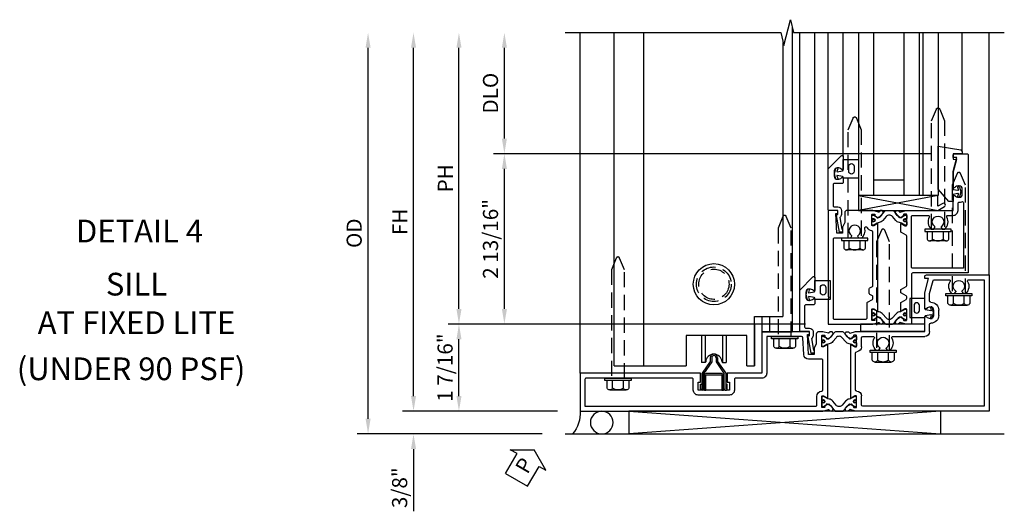
# Model space of a CAD drawing. Units: inches. Extents: x 0 to 127, y 0 to 82.
# Drawn here: x 29 to 46, y 40 to 48 of the extents above; entities that cross this region are included whole.
import ezdxf
from ezdxf.enums import TextEntityAlignment as Align

# ---------------------------------------------------------------- set-up
doc = ezdxf.new("R2010")
doc.units = ezdxf.units.IN
doc.header["$MEASUREMENT"] = 0
for name, pattern in [('B128386$0$HIDDEN', [0.375, 0.25, -0.125]), ('Sliding Door Edge at Sill - subsash$0$b420460$0$HIDDEN', [0.375, 0.25, -0.125]), ('Sliding Door Edge at Sill - subsash$0$HIDDEN', [0.375, 0.25, -0.125]), ('Sub Sash Jamb with 1 inch Infill$0$B128386$0$HIDDEN', [0.375, 0.25, -0.125])]:
    doc.linetypes.add(name, pattern=pattern)
doc.layers.get('0').update_dxf_attribs({"color": 4})
for name, color, linetype in [('B128386$0$HIDDEN', 3, 'B128386$0$HIDDEN'), ('Shop Detail', 4, 'Continuous'), ('Shop Detail Dimensions', 2, 'Continuous'), ('Sliding Door Edge at Sill - subsash$0$b420460$0$hidden', 3, 'Sliding Door Edge at Sill - subsash$0$b420460$0$HIDDEN'), ('Sliding Door Edge at Sill - subsash$0$hidden', 3, 'Sliding Door Edge at Sill - subsash$0$HIDDEN'), ('Sub Sash Jamb with 1 inch Infill$0$B128386$0$HIDDEN', 3, 'Sub Sash Jamb with 1 inch Infill$0$B128386$0$HIDDEN'), ('TEXT', 3, 'Continuous')]:
    doc.layers.add(name, color=color, linetype=linetype)
doc.styles.get("Standard").update_dxf_attribs({"font": 'arial.ttf'})
doc.styles.add('STYLE2', font='arialbd.ttf')
doc.dimstyles.new('EXT_ON-OFF', dxfattribs={"dimscale": 2, "dimtxt": 0.125, "dimasz": 0.125, "dimexe": 0.09, "dimexo": 0.1875, "dimgap": 0.05, "dimtad": 3, "dimdec": 5, "dimzin": 3, "dimdsep": 46, "dimlunit": 5, "dimtxsty": 'Standard', "dimcen": 0, "dimse2": 1, "dimazin": 0, "dimtfac": 1, "dimtdec": 5, "dimtofl": 0, "dimtmove": 0, "dimatfit": 0, "dimfxl": 1, "dimfrac": 2, "dimtolj": 1, "dimtzin": 3, "dimarcsym": 0})
doc.dimstyles.new('EXT_ON-ON', dxfattribs={"dimscale": 2, "dimtxt": 0.125, "dimasz": 0.125, "dimexe": 0.09, "dimexo": 0.1875, "dimgap": 0.05, "dimtad": 3, "dimdec": 5, "dimzin": 3, "dimdsep": 46, "dimlunit": 5, "dimtxsty": 'Standard', "dimcen": 0, "dimazin": 0, "dimtfac": 1, "dimtdec": 5, "dimtofl": 0, "dimtmove": 0, "dimatfit": 0, "dimfxl": 1, "dimfrac": 2, "dimtolj": 1, "dimtzin": 3, "dimarcsym": 0})

# ---------------------------------------------------------------- blocks, each defined once
blk = doc.blocks.new('B594100$0$B259351')
blk.add_lwpolyline([(-0.066, -0.575, -0.414214), (-0.074, -0.567), (-0.074, -0.549, -0.131652), (-0.072, -0.545), (-0.041, -0.49, 0.045374), (-0.033, -0.473, 0.314858), (-0.041, -0.446), (-0.142, -0.362, -0.223068), (-0.151, -0.343), (-0.151, -0.233, -0.223068), (-0.142, -0.214), (-0.041, -0.13, 0.314858), (-0.033, -0.102, 0.045374), (-0.041, -0.086), (-0.072, -0.031, -0.131652), (-0.074, -0.027), (-0.074, -0.008, -0.414214), (-0.066, 0), (-0.019, 0, -0.414214), (-0.011, -0.008), (-0.011, -0.017, 1.779511), (0.03, -0.017), (0.03, -0.008, -0.414214), (0.038, 0), (0.085, 0, -0.414214), (0.093, -0.008), (0.093, -0.027, -0.131652), (0.092, -0.031), (0.061, -0.086, 0.093275), (0.049, -0.121, -0.183604), (0.014, -0.182), (-0.05, -0.236, 0.469499), (-0.05, -0.34), (0.014, -0.393, -0.183604), (0.049, -0.455, 0.093275), (0.061, -0.49), (0.092, -0.545, -0.131652), (0.093, -0.549), (0.093, -0.567, -0.414214), (0.085, -0.575), (0.038, -0.575, -0.414214), (0.03, -0.567), (0.03, -0.559, 1.779511), (-0.011, -0.559), (-0.011, -0.567, -0.414214), (-0.019, -0.575)], format="xyb", close=True)
for centre, radius in [((0.01, -0.029), 0.024), ((0.01, -0.029), 0.019), ((0.01, -0.546), 0.024), ((0.01, -0.546), 0.019)]:
    blk.add_circle(centre, radius)
blk = doc.blocks.new('B594100$0$b594006m')
for p, q in [((0.42, 5.587), (-1.67, 5.587)), ((-1.67, 5.587), (-1.67, 3.58)), ((0.42, 5.33), (0.42, 5.587)), ((0.193, 5.237), (0.193, 5.281)), ((0.222, 5.22), (0.193, 5.237)), ((0.193, 5.098), (0.222, 5.115)), ((0.193, 5.054), (0.193, 5.098)), ((0.42, 4.761), (0.42, 5.005)), ((-0.169, 4.835), (-0.081, 4.835)), ((0.194, 4.685), (0.405, 4.741)), ((-0.517, 4.08), (-0.517, 4.605)), ((-0.437, 4.685), (-0.319, 4.685)), ((0.069, 4.685), (0.194, 4.685)), ((-0.745, 3.987), (-0.745, 4.031)), ((-0.716, 3.97), (-0.745, 3.987)), ((-0.745, 3.848), (-0.716, 3.865)), ((-0.745, 3.804), (-0.745, 3.848)), ((-0.517, 3.58), (-0.517, 3.755)), ((-1.65, 3.56), (-1.498, 3.56)), ((-1.398, 3.462), (-0.789, 3.462)), ((-0.689, 3.56), (-0.537, 3.56))]:
    blk.add_line(p, q)
blk.add_lwpolyline([(-1.506, 3.48, -0.414214), (-1.498, 3.472), (-1.498, 3.45), (-1.526, 3.402, 1.014347), (-1.526, 3.382), (-0.661, 3.382, 1.014347), (-0.662, 3.402), (-0.689, 3.45), (-0.689, 3.472, -0.414214), (-0.681, 3.48), (-0.506, 3.48, -0.419335), (-0.496, 3.47), (-0.497, 3.438, -0.548686), (-0.511, 3.429, 0.368978), (-0.524, 3.425), (-0.541, 3.401, 0.781849), (-0.556, 3.388), (-0.526, 3.329, 0.123758), (-0.519, 3.322), (-0.484, 3.297, 0.25407), (-0.465, 3.295), (-0.444, 3.304, 0.328193), (-0.438, 3.314), (-0.44, 3.342, 0.204816), (-0.444, 3.349), (-0.459, 3.361, -0.297638), (-0.463, 3.371), (-0.437, 3.464), (-0.437, 4.605), (-0.203, 4.605, 0.669376), (-0.192, 4.631, -0.199773), (-0.219, 4.694), (-0.219, 4.705, -0.414214), (-0.169, 4.755), (-0.081, 4.755, -0.414214), (-0.031, 4.705), (-0.031, 4.694, -0.199773), (-0.058, 4.631, 0.669376), (-0.047, 4.605), (0.205, 4.605), (0.438, 4.667), (0.438, 4.605), (0.47, 4.605, 0.414214), (0.5, 4.635), (0.5, 5.667), (-1.75, 5.667), (-1.75, 3.464), (-1.725, 3.371, -0.297638), (-1.728, 3.361), (-1.743, 3.349, 0.204816), (-1.747, 3.342), (-1.749, 3.314, 0.328193), (-1.743, 3.304), (-1.722, 3.295, 0.25407), (-1.703, 3.297), (-1.668, 3.322, 0.123758), (-1.662, 3.329), (-1.632, 3.388, 0.781849), (-1.646, 3.401), (-1.664, 3.425, 0.368978), (-1.676, 3.429, -0.548686), (-1.691, 3.438), (-1.691, 3.47, -0.419335), (-1.681, 3.48)], format="xyb", close=True)
for centre, radius, start, end in [((0.313, 5.167), 0.165, 61.7725, 136.6582), ((0.227, 5.228), 0.01, 240, 324.535), ((0.313, 5.167), 0.095, 215.465, 144.535), ((0.4, 5.33), 0.02, 241.7725, 0), ((0.313, 5.167), 0.165, 223.3418, 298.2275), ((0.227, 5.107), 0.01, 35.465, 120), ((0.4, 5.005), 0.02, 0, 118.2275), ((-0.169, 4.705), 0.13, 90, 180), ((-0.081, 4.705), 0.13, 360, 90), ((0.4, 4.761), 0.02, 284.9008, 0), ((-0.437, 4.605), 0.08, 90, 180), ((-0.319, 4.705), 0.02, 270, 0), ((0.069, 4.705), 0.02, 180, 270), ((-0.625, 3.917), 0.165, 61.7725, 136.6582), ((-0.537, 4.08), 0.02, 241.7725, 360), ((-0.711, 3.978), 0.01, 240, 324.535), ((-0.625, 3.917), 0.095, 215.465, 144.535), ((-0.625, 3.917), 0.165, 223.3418, 298.2275), ((-0.711, 3.857), 0.01, 35.465, 120), ((-0.537, 3.755), 0.02, 0, 118.2275), ((-1.65, 3.58), 0.02, 180, 270), ((-0.537, 3.58), 0.02, 270, 0), ((-1.498, 3.48), 0.08, 1.146, 90), ((-1.398, 3.482), 0.02, 181.146, 270), ((-0.789, 3.482), 0.02, 270, 358.854), ((-0.689, 3.48), 0.08, 90, 178.854)]:
    blk.add_arc(centre, radius, start, end)
blk = doc.blocks.new('B594100$0$b594001m')
for points in [[(-1.75, 2.921), (-1.725, 3.014, 0.297638), (-1.728, 3.024), (-1.743, 3.036, -0.204816), (-1.747, 3.043), (-1.749, 3.071, -0.328193), (-1.743, 3.081), (-1.722, 3.09, -0.25407), (-1.703, 3.088), (-1.668, 3.063, -0.123758), (-1.662, 3.056), (-1.632, 2.997, -0.781849), (-1.646, 2.984), (-1.664, 2.96, -0.368978), (-1.676, 2.956, 0.548686), (-1.691, 2.947), (-1.691, 2.915, 0.419335), (-1.681, 2.905), (-1.506, 2.905, 0.414214), (-1.498, 2.913), (-1.498, 2.935), (-1.526, 2.983, -1.014347), (-1.526, 3.003), (-0.661, 3.003, -1.014347), (-0.662, 2.983), (-0.689, 2.935), (-0.689, 2.913, 0.414214), (-0.681, 2.905), (-0.506, 2.905, 0.419335), (-0.496, 2.915), (-0.497, 2.947, 0.548686), (-0.511, 2.956, -0.368978), (-0.524, 2.96), (-0.541, 2.984, -0.781849), (-0.556, 2.997), (-0.526, 3.056, -0.123758), (-0.519, 3.063), (-0.484, 3.088, -0.25407), (-0.465, 3.09), (-0.444, 3.081, -0.328193), (-0.438, 3.071), (-0.44, 3.043, -0.204816), (-0.444, 3.036), (-0.459, 3.024, 0.297638), (-0.463, 3.014), (-0.438, 2.921), (-0.438, 2.855, -0.414214), (-0.477, 2.815), (-0.637, 2.815), (-0.711, 2.781), (-0.812, 2.781), (-0.812, 2.687), (-0.487, 2.671), (-0.487, 2.703), (-0.438, 2.703), (-0.438, 1.937, -0.414214), (-0.458, 1.917), (-1.125, 1.917), (-1.125, 1.343), (-1.274, 1.343), (-1.274, 1.383), (-1.404, 1.383), (-1.404, 0.865), (-1.274, 0.865), (-1.274, 0.905), (-1.125, 0.905), (-1.125, -1.083), (-1.75, -1.083)], [(-1.67, -1.003), (-1.67, 2.805, -0.414214), (-1.65, 2.825), (-1.506, 2.825, 0.387308), (-1.418, 2.905, -0.387308), (-1.399, 2.923), (-0.912, 2.923, -0.414214), (-0.892, 2.903), (-0.892, 2.687, 0.399823), (-0.816, 2.607), (-0.537, 2.593, -0.399823), (-0.518, 2.573), (-0.518, 1.997), (-1.125, 1.997, 0.414214), (-1.205, 1.917), (-1.205, 1.483, -0.414214), (-1.225, 1.463), (-1.404, 1.463, 0.414214), (-1.484, 1.383), (-1.484, 0.865, 0.414214), (-1.404, 0.785), (-1.225, 0.785, -0.414214), (-1.205, 0.765), (-1.205, -0.983, -0.414214), (-1.225, -1.003)]]:
    blk.add_lwpolyline(points, format="xyb", close=True)
blk = doc.blocks.new('B594100')
for name, p in [('B594100$0$b594006m', (0, 0)), ('B594100$0$B259351', (-1.599, 3.48)), ('B594100$0$b594001m', (0, 0))]:
    blk.add_blockref(name, p)
at = {"xscale": -1}
blk.add_blockref('B594100$0$B259351', (-0.588, 3.48), dxfattribs=at)
blk = doc.blocks.new('B128386', base_point=(6.361, 12.081))
for p, q in [((6.167, 12.216), (6.167, 11.946)), ((6.197, 12.171), (6.322, 12.171)), ((6.197, 11.991), (6.322, 11.991))]:
    blk.add_line(p, q)
blk.add_lwpolyline([(6.322, 11.901), (6.197, 11.901, -0.666173), (6.197, 11.991, -0.333087), (6.197, 12.171, -0.666173), (6.197, 12.261), (6.322, 12.261)], format="xyb")
blk.add_lwpolyline([(6.322, 12.297), (6.361, 12.297), (6.361, 11.865), (6.322, 11.865)], close=True)
at = {"layer": 'B128386$0$HIDDEN'}
blk.add_lwpolyline([(6.361, 11.973), (8.149, 11.973), (8.343, 12.054, 0.668179), (8.343, 12.109), (8.149, 12.189), (6.361, 12.189)], format="xyb", dxfattribs=at)
blk = doc.blocks.new('B594031')
blk.add_lwpolyline([(1.516, -0.35, -0.414214), (1.466, -0.4), (1.378, -0.4, -0.414214), (1.328, -0.35), (1.328, -0.339, -0.199773), (1.355, -0.276, 0.669376), (1.344, -0.25), (1.278, -0.25, 0.414214), (1.258, -0.27), (1.258, -0.4, -0.414214), (1.238, -0.42), (0.891, -0.42, -0.414214), (0.871, -0.4), (0.871, -0.34, 0.414214), (0.813, -0.282), (0.745, -0.282, 0.245359), (0.698, -0.307), (0.507, -0.272), (0.507, -0.267, 0.414214), (0.502, -0.262), (0.461, -0.262, 0.408224), (0.457, -0.267), (0.457, -0.314), (0.729, -0.363), (0.749, -0.363), (0.745, -0.34), (0.813, -0.34), (0.813, -0.48, 0.414214), (0.833, -0.5), (1.5, -0.5), (1.716, -0.284, 0.668179), (1.702, -0.25), (1.5, -0.25, 0.669376), (1.49, -0.276, -0.199773), (1.516, -0.339)], format="xyb", close=True)
blk = doc.blocks.new('PERIMETER SEAL')
at = {"linetype": 'Continuous'}
for p, q in [((-0.25, 0.375), (7, 0.375)), ((0.803, 0), (0.803, 0.375)), ((5.947, 0), (0.803, 0.375)), ((0.803, 0), (5.947, 0.375)), ((5.947, 0), (5.947, 0.375)), ((5.947, 0), (0.803, 0))]:
    blk.add_line(p, q, dxfattribs=at)
blk.add_circle((0.357, 0.188), 0.188, dxfattribs=at)
blk.add_arc((-0.516, 0.036), 0.517, 355.9761, 40.8937, dxfattribs=at)
blk = doc.blocks.new('*D177')
at = {"layer": 'Shop Detail Dimensions', "color": 0, "linetype": 'Continuous', "lineweight": -2, "transparency": 16777216}
for p, q in [((-2.333, 2.75), (-2.333, 4.25)), ((4.699, 2.5), (-2.513, 2.5))]:
    blk.add_line(p, q, dxfattribs=at)
at = {"layer": 'Shop Detail Dimensions', "color": 0, "linetype": 'Continuous', "transparency": 16777216}
for points in [[(-2.374, 4.25), (-2.291, 4.25), (-2.333, 4.5)], [(-2.374, 2.75), (-2.291, 2.75), (-2.333, 2.5)]]:
    blk.add_solid(points, dxfattribs=at)
at = {"layer": 'Shop Detail Dimensions', "color": 0, "linetype": 'Continuous', "transparency": 16777216, "insert": (-2.562, 3.5), "char_height": 0.25, "attachment_point": 5, "rotation": 90}
blk.add_mtext('\\A1;DLO', dxfattribs=at)
blk = doc.blocks.new('*D1987')
at = {"layer": 'Shop Detail Dimensions', "color": 0, "linetype": 'Continuous', "lineweight": -2, "transparency": 16777216}
for p, q in [((4.699, 2.5), (-2.513, 2.5)), ((-2.333, -0.063), (-2.333, 2.25)), ((2.636, -0.313), (-2.513, -0.313))]:
    blk.add_line(p, q, dxfattribs=at)
at = {"layer": 'Shop Detail Dimensions', "color": 0, "linetype": 'Continuous', "transparency": 16777216}
for points in [[(-2.374, 2.25), (-2.291, 2.25), (-2.333, 2.5)], [(-2.374, -0.063), (-2.291, -0.063), (-2.333, -0.313)]]:
    blk.add_solid(points, dxfattribs=at)
at = {"layer": 'Shop Detail Dimensions', "color": 0, "linetype": 'Continuous', "transparency": 16777216, "insert": (-2.562, 1.094), "char_height": 0.25, "attachment_point": 5, "rotation": 90}
blk.add_mtext('\\A1;2 13/16"', dxfattribs=at)
blk = doc.blocks.new('*D178')
at = {"layer": 'Shop Detail Dimensions', "color": 0, "linetype": 'Continuous', "lineweight": -2, "transparency": 16777216}
for p, q in [((-3.083, -0.063), (-3.083, 4.25)), ((2.636, -0.313), (-3.263, -0.313))]:
    blk.add_line(p, q, dxfattribs=at)
at = {"layer": 'Shop Detail Dimensions', "color": 0, "linetype": 'Continuous', "transparency": 16777216}
for points in [[(-3.124, 4.25), (-3.041, 4.25), (-3.083, 4.5)], [(-3.124, -0.063), (-3.041, -0.063), (-3.083, -0.313)]]:
    blk.add_solid(points, dxfattribs=at)
at = {"layer": 'Shop Detail Dimensions', "color": 0, "linetype": 'Continuous', "transparency": 16777216, "insert": (-3.308, 2.094), "char_height": 0.25, "attachment_point": 5, "rotation": 90}
blk.add_mtext('\\A1;PH', dxfattribs=at)
blk = doc.blocks.new('*D1988')
at = {"layer": 'Shop Detail Dimensions', "color": 0, "linetype": 'Continuous', "lineweight": -2, "transparency": 16777216}
for p, q in [((2.636, -0.313), (-3.263, -0.313)), ((-3.083, -1.5), (-3.083, -0.563)), ((-1.458, -1.75), (-3.263, -1.75))]:
    blk.add_line(p, q, dxfattribs=at)
at = {"layer": 'Shop Detail Dimensions', "color": 0, "linetype": 'Continuous', "transparency": 16777216}
for points in [[(-3.124, -0.563), (-3.041, -0.563), (-3.083, -0.313)], [(-3.124, -1.5), (-3.041, -1.5), (-3.083, -1.75)]]:
    blk.add_solid(points, dxfattribs=at)
at = {"layer": 'Shop Detail Dimensions', "color": 0, "linetype": 'Continuous', "transparency": 16777216, "insert": (-3.312, -1.031), "char_height": 0.25, "attachment_point": 5, "rotation": 90}
blk.add_mtext('\\A1;1 7/16"', dxfattribs=at)
blk = doc.blocks.new('*D179')
at = {"layer": 'Shop Detail Dimensions', "color": 0, "linetype": 'Continuous', "lineweight": -2, "transparency": 16777216}
for p, q in [((-3.833, -1.5), (-3.833, 4.25)), ((-1.458, -1.75), (-4.013, -1.75))]:
    blk.add_line(p, q, dxfattribs=at)
at = {"layer": 'Shop Detail Dimensions', "color": 0, "linetype": 'Continuous', "transparency": 16777216}
for points in [[(-3.874, 4.25), (-3.791, 4.25), (-3.833, 4.5)], [(-3.874, -1.5), (-3.791, -1.5), (-3.833, -1.75)]]:
    blk.add_solid(points, dxfattribs=at)
at = {"layer": 'Shop Detail Dimensions', "color": 0, "linetype": 'Continuous', "transparency": 16777216, "insert": (-4.058, 1.375), "char_height": 0.25, "attachment_point": 5, "rotation": 90}
blk.add_mtext('\\A1;FH', dxfattribs=at)
blk = doc.blocks.new('*D1989')
at = {"layer": 'Shop Detail Dimensions', "color": 0, "linetype": 'Continuous', "lineweight": -2, "transparency": 16777216}
for p, q in [((-3.833, -1.5), (-3.833, -1.25)), ((-1.458, -1.75), (-4.013, -1.75)), ((-1.708, -2.125), (-4.013, -2.125)), ((-3.833, -2.375), (-3.833, -3.403))]:
    blk.add_line(p, q, dxfattribs=at)
at = {"layer": 'Shop Detail Dimensions', "color": 0, "linetype": 'Continuous', "transparency": 16777216}
for points in [[(-3.874, -1.5), (-3.791, -1.5), (-3.833, -1.75)], [(-3.874, -2.375), (-3.791, -2.375), (-3.833, -2.125)]]:
    blk.add_solid(points, dxfattribs=at)
at = {"layer": 'Shop Detail Dimensions', "color": 0, "linetype": 'Continuous', "transparency": 16777216, "insert": (-4.062, -3.014), "char_height": 0.25, "attachment_point": 5, "rotation": 90}
blk.add_mtext('\\A1;3/8"', dxfattribs=at)
blk = doc.blocks.new('*D180')
at = {"layer": 'Shop Detail Dimensions', "color": 0, "linetype": 'Continuous', "lineweight": -2, "transparency": 16777216}
for p, q in [((-4.583, -1.875), (-4.583, 4.25)), ((-1.708, -2.125), (-4.763, -2.125))]:
    blk.add_line(p, q, dxfattribs=at)
at = {"layer": 'Shop Detail Dimensions', "color": 0, "linetype": 'Continuous', "transparency": 16777216}
for points in [[(-4.624, 4.25), (-4.541, 4.25), (-4.583, 4.5)], [(-4.624, -1.875), (-4.541, -1.875), (-4.583, -2.125)]]:
    blk.add_solid(points, dxfattribs=at)
at = {"layer": 'Shop Detail Dimensions', "color": 0, "linetype": 'Continuous', "transparency": 16777216, "insert": (-4.812, 1.188), "char_height": 0.25, "attachment_point": 5, "rotation": 90}
blk.add_mtext('\\A1;OD', dxfattribs=at)
blk = doc.blocks.new('B594450')
at = {"linetype": 'Continuous'}
for p, q in [((-0.06, 0.535), (-0.06, 0.476)), ((-0.036, 0.535), (-0.036, 0.469)), ((0.036, 0.535), (0.036, 0.469)), ((0.06, 0.535), (0.06, 0.476))]:
    blk.add_line(p, q, dxfattribs=at)
for p, q in [((-0.06, 0.476), (-0.196, 0.279)), ((-0.036, 0.469), (-0.172, 0.272)), ((0.036, 0.469), (0.172, 0.272)), ((0.06, 0.476), (0.196, 0.279)), ((-0.196, 0.019), (-0.196, 0.279)), ((-0.172, 0.024), (-0.172, 0.272)), ((0.172, 0.024), (0.172, 0.272)), ((0.196, 0.279), (0.196, 0.02)), ((-0.22, 0.024), (-0.22, 0.1)), ((-0.22, 0.1), (-0.196, 0.1)), ((0.196, 0.1), (0.22, 0.1)), ((0.22, 0.024), (0.22, 0.1))]:
    blk.add_line(p, q)
for radius in [0.06, 0.036]:
    blk.add_arc((0, 0.535), radius, 0, 180, dxfattribs=at)
for centre, start, end in [((-0.196, 0.024), 180, 0), ((0.196, 0.024), 179.9998, 0.0002)]:
    blk.add_arc(centre, 0.024, start, end)
blk = doc.blocks.new('PSEAL1')
at = {"layer": 'TEXT', "color": 7}
for p, q in [((-0.196, 0.21), (-0.196, 0.338)), ((-0.196, 0.338), (0, 0)), ((-0.575, 0.21), (-0.196, 0.21)), ((-0.575, 0.21), (-0.575, -0.21)), ((-0.196, -0.338), (0, 0)), ((-0.575, -0.21), (-0.196, -0.21)), ((-0.196, -0.21), (-0.196, -0.338))]:
    blk.add_line(p, q, dxfattribs=at)
at = {"layer": 'TEXT', "color": 3}
blk.add_text('P', height=0.25, dxfattribs=at).set_placement((-0.413, -0.116))
blk = doc.blocks.new('B027475-M')
for points in [[(0.138, 0.048), (0.051, 0.03, -0.554492), (0.045, 0.036), (0.057, 0.079, 1), (0.028, 0.086), (0.005, 0), (0.028, -0.086, 1), (0.057, -0.079), (0.045, -0.036, -0.554492), (0.051, -0.03), (0.138, -0.048, -0.357068), (0.15, -0.062), (0.15, -0.235), (0.4, -0.235), (0.4, 0.077), (0.15, 0.077), (0.15, 0.062, -0.357068)], [(0.239, -0.038), (0.239, -0.12, 1), (0.329, -0.12), (0.329, -0.038, 1)]]:
    blk.add_lwpolyline(points, format="xyb", close=True)
blk = doc.blocks.new('Sliding Door Edge at Sill - subsash$0$BD594156')
for p, q in [((0.812, 2.313), (0.812, 2.782)), ((0, 2.313), (0.812, 2.313)), ((0, 2.188), (0, 2.313)), ((0, 2.188), (0.5, 2.188)), ((0.5, 2.188), (0.5, 1.188)), ((0, 0), (0, 1.188)), ((0.5, 1.188), (0, 1.188))]:
    blk.add_line(p, q)
blk = doc.blocks.new('Sliding Door Edge at Sill - subsash$0$BD594158')
blk.add_circle((1.644, 1.345), 0.25)
blk = doc.blocks.new('Sliding Door Edge at Sill - subsash$0$b420460')
blk.add_circle((0, 0), 0.34)
at = {"layer": 'Sliding Door Edge at Sill - subsash$0$b420460$0$hidden'}
blk.add_circle((0, 0), 0.286, dxfattribs=at)
blk = doc.blocks.new('Sliding Door Edge at Sill - subsash')
at = {"linetype": 'Continuous'}
for p, q in [((2.417, 4.59), (2.417, -0.438)), ((-0.52, -1), (-0.52, 4.5)), ((2.261, 4.334), (2.261, -0.188))]:
    blk.add_line(p, q, dxfattribs=at)
for p, q in [((-0.034, -1), (-0.034, 4.5)), ((1.793, -0.313), (1.793, -1)), ((1.917, -0.188), (1.917, -0.438)), ((2.042, -0.188), (2.042, -0.438)), ((1.917, -0.438), (2.417, -0.438)), ((0.919, -0.5), (0.919, -0.944)), ((0.98, -0.5), (0.98, -0.944)), ((1.269, -0.5), (1.269, -0.944)), ((1.329, -0.5), (1.329, -0.944)), ((0.98, -0.944), (0.919, -0.944)), ((1.269, -0.944), (1.329, -0.944))]:
    blk.add_line(p, q)
for centre, radius, start, end in [((1.124, -0.944), 0.135, 3.9546, 176.0454), ((0.98, -0.934), 0.01, 270, 356.0454), ((1.269, -0.934), 0.01, 183.9546, 270)]:
    blk.add_arc(centre, radius, start, end)
blk.add_blockref('Sliding Door Edge at Sill - subsash$0$b420460', (1.124, 0.345), dxfattribs=at)
at = {"xscale": -1, "rotation": 270}
blk.add_blockref('Sliding Door Edge at Sill - subsash$0$BD594156', (-0.52, -1), dxfattribs=at)
at = {"layer": 'Sliding Door Edge at Sill - subsash$0$hidden'}
blk.add_blockref('Sliding Door Edge at Sill - subsash$0$BD594158', (-0.52, -1), dxfattribs=at)
blk = doc.blocks.new('Sub Sash Jamb with 1 inch Infill$0$b594140$0$B259351')
blk.add_lwpolyline([(-0.066, -0.575, -0.414214), (-0.074, -0.567), (-0.074, -0.549, -0.131652), (-0.072, -0.545), (-0.041, -0.49, 0.045374), (-0.033, -0.473, 0.314858), (-0.041, -0.446), (-0.142, -0.362, -0.223068), (-0.151, -0.343), (-0.151, -0.233, -0.223068), (-0.142, -0.214), (-0.041, -0.13, 0.314858), (-0.033, -0.102, 0.045374), (-0.041, -0.086), (-0.072, -0.031, -0.131652), (-0.074, -0.027), (-0.074, -0.008, -0.414214), (-0.066, 0), (-0.019, 0, -0.414214), (-0.011, -0.008), (-0.011, -0.017, 1.779511), (0.03, -0.017), (0.03, -0.008, -0.414214), (0.038, 0), (0.085, 0, -0.414214), (0.093, -0.008), (0.093, -0.027, -0.131652), (0.092, -0.031), (0.061, -0.086, 0.093275), (0.049, -0.121, -0.183604), (0.014, -0.182), (-0.05, -0.236, 0.469499), (-0.05, -0.34), (0.014, -0.393, -0.183604), (0.049, -0.455, 0.093275), (0.061, -0.49), (0.092, -0.545, -0.131652), (0.093, -0.549), (0.093, -0.567, -0.414214), (0.085, -0.575), (0.038, -0.575, -0.414214), (0.03, -0.567), (0.03, -0.559, 1.779511), (-0.011, -0.559), (-0.011, -0.567, -0.414214), (-0.019, -0.575)], format="xyb", close=True)
for centre, radius in [((0.01, -0.029), 0.024), ((0.01, -0.029), 0.019), ((0.01, -0.546), 0.024), ((0.01, -0.546), 0.019)]:
    blk.add_circle(centre, radius)
blk = doc.blocks.new('Sub Sash Jamb with 1 inch Infill$0$b594140$0$B594040M')
for points in [[(0.996, 4.347, -0.419335), (1.006, 4.358), (1.181, 4.358, -0.414214), (1.189, 4.35), (1.189, 4.328), (1.162, 4.28, 1.014347), (1.161, 4.26), (1.283, 4.26, 0.267949), (1.3, 4.27), (1.345, 4.348, -0.267949), (1.363, 4.358), (1.386, 4.358, -0.267949), (1.404, 4.348), (1.449, 4.27, 0.267949), (1.466, 4.26), (1.496, 4.26, 0.267949), (1.513, 4.27), (1.558, 4.348, -0.267949), (1.575, 4.358), (2.387, 4.358, -0.267949), (2.405, 4.348), (2.45, 4.27, 0.267949), (2.467, 4.26), (2.589, 4.26, 1.014347), (2.588, 4.28), (2.561, 4.328), (2.561, 4.35, -0.414214), (2.569, 4.358), (2.744, 4.358, -0.419335), (2.754, 4.347), (2.753, 4.315, -0.548686), (2.739, 4.306, 0.368978), (2.726, 4.303), (2.709, 4.278, 0.781849), (2.694, 4.266), (2.724, 4.207, 0.123758), (2.731, 4.2), (2.766, 4.175, 0.25407), (2.785, 4.173), (2.806, 4.182, 0.328193), (2.812, 4.192), (2.81, 4.219, 0.204816), (2.806, 4.226), (2.791, 4.238, -0.297638), (2.787, 4.249), (2.812, 4.342), (2.812, 5.125), (3.047, 5.125, 0.669376), (3.058, 5.151, -0.199773), (3.031, 5.214), (3.031, 5.225, -0.414214), (3.081, 5.275), (3.169, 5.275, -0.414214), (3.219, 5.225), (3.219, 5.214, -0.199773), (3.192, 5.151, 0.669376), (3.203, 5.125), (3.455, 5.125), (3.688, 5.187), (3.688, 5.125), (3.72, 5.125, 0.414214), (3.75, 5.155), (3.75, 5.355, 0.414214), (3.73, 5.375), (1.781, 5.375), (1.781, 4.458, -0.414214), (1.761, 4.438), (0.937, 4.438), (0.937, 4.342), (0.963, 4.249, -0.297638), (0.959, 4.238), (0.944, 4.226, 0.204816), (0.94, 4.219), (0.938, 4.192, 0.328193), (0.944, 4.182), (0.965, 4.173, 0.25407), (0.984, 4.175), (1.019, 4.2, 0.123758), (1.026, 4.207), (1.056, 4.266, 0.781849), (1.041, 4.278), (1.024, 4.303, 0.368978), (1.011, 4.306, -0.548686), (0.997, 4.315)], [(2.712, 4.438, 0.414214), (2.732, 4.458), (2.732, 4.712, 0.567084), (2.703, 4.73, -0.338898), (2.505, 4.762), (2.505, 4.806), (2.534, 4.823, -0.386545), (2.548, 4.82, 3.127286), (2.548, 4.93, -0.386545), (2.534, 4.927), (2.505, 4.944), (2.505, 4.988, -0.338898), (2.703, 5.02, 0.567084), (2.732, 5.038), (2.732, 5.125, -0.414214), (2.812, 5.205), (2.931, 5.205, 0.414214), (2.951, 5.225, -0.085164), (2.958, 5.268, 0.517638), (2.94, 5.295), (1.861, 5.295), (1.861, 4.458, 0.414214), (1.881, 4.438)]]:
    blk.add_lwpolyline(points, format="xyb", close=True)
blk = doc.blocks.new('Sub Sash Jamb with 1 inch Infill$0$b594140$0$B594041M')
for points in [[(2.791, 3.902, 0.297638), (2.787, 3.892), (2.813, 3.798), (2.813, 3.375, -0.414214), (2.773, 3.335), (2.613, 3.335), (2.539, 3.301), (2.438, 3.301), (2.438, 3.207), (2.762, 3.191), (2.762, 3.223), (2.813, 3.223), (2.813, 3.062), (1.392, 3.062), (1.374, 3.072), (1.357, 3.062), (0.937, 3.062), (0.937, 3.798), (0.963, 3.892, 0.297638), (0.959, 3.902), (0.944, 3.914, -0.204816), (0.94, 3.921), (0.938, 3.949, -0.328193), (0.944, 3.959), (0.965, 3.967, -0.25407), (0.984, 3.965), (1.019, 3.941, -0.123758), (1.026, 3.933), (1.056, 3.875, -0.781849), (1.041, 3.862), (1.024, 3.837, -0.368978), (1.011, 3.834, 0.548686), (0.997, 3.825), (0.996, 3.793, 0.419335), (1.006, 3.783), (1.181, 3.783, 0.414214), (1.189, 3.791), (1.189, 3.813), (1.162, 3.861, -1.014347), (1.161, 3.881), (2.589, 3.881, -1.014347), (2.588, 3.861), (2.561, 3.813), (2.561, 3.791, 0.414214), (2.569, 3.783), (2.744, 3.783, 0.419335), (2.754, 3.793), (2.753, 3.825, 0.548686), (2.739, 3.834, -0.368978), (2.726, 3.837), (2.709, 3.862, -0.781849), (2.694, 3.875), (2.724, 3.933, -0.123758), (2.731, 3.941), (2.766, 3.965, -0.25407), (2.785, 3.967), (2.806, 3.959, -0.328193), (2.812, 3.949), (2.81, 3.921, -0.204816), (2.806, 3.914)], [(2.54, 3.691), (2.54, 3.68, -0.483856), (2.515, 3.661, 0.267666), (2.357, 3.613), (2.357, 3.569), (2.387, 3.552, 0.386545), (2.4, 3.555, -3.127286), (2.4, 3.445, 0.386545), (2.387, 3.448), (2.357, 3.431), (2.357, 3.162, -0.414214), (2.338, 3.142), (1.037, 3.142, -0.414214), (1.017, 3.162), (1.017, 3.683, -0.414214), (1.037, 3.703), (1.283, 3.703, 0.267949), (1.3, 3.713), (1.345, 3.791, -0.267949), (1.363, 3.801), (1.386, 3.801, -0.267949), (1.404, 3.791), (1.427, 3.751, 0.267949), (1.444, 3.741), (1.518, 3.741, 0.267949), (1.535, 3.751), (1.558, 3.791, -0.267949), (1.575, 3.801), (2.455, 3.801, -0.392257), (2.475, 3.782, 0.282725), (2.528, 3.709, -0.303232)]]:
    blk.add_lwpolyline(points, format="xyb", close=True)
blk = doc.blocks.new('Sub Sash Jamb with 1 inch Infill$0$b594140')
for name, p in [('Sub Sash Jamb with 1 inch Infill$0$b594140$0$B594040M', (0, 0)), ('Sub Sash Jamb with 1 inch Infill$0$b594140$0$B259351', (1.088, 4.358)), ('Sub Sash Jamb with 1 inch Infill$0$b594140$0$B594041M', (0, 0))]:
    blk.add_blockref(name, p)
at = {"extrusion": (0, 0, -1), "zscale": -1}
blk.add_blockref('Sub Sash Jamb with 1 inch Infill$0$b594140$0$B259351', (-2.662, 4.358), dxfattribs=at)
blk = doc.blocks.new('Sub Sash Jamb with 1 inch Infill$0$B128386', base_point=(6.361, 12.081))
for p, q in [((6.167, 12.216), (6.167, 11.946)), ((6.197, 12.171), (6.322, 12.171)), ((6.197, 11.991), (6.322, 11.991))]:
    blk.add_line(p, q)
blk.add_lwpolyline([(6.322, 11.901), (6.197, 11.901, -0.666173), (6.197, 11.991, -0.333087), (6.197, 12.171, -0.666173), (6.197, 12.261), (6.322, 12.261)], format="xyb")
blk.add_lwpolyline([(6.322, 12.297), (6.361, 12.297), (6.361, 11.865), (6.322, 11.865)], close=True)
at = {"layer": 'Sub Sash Jamb with 1 inch Infill$0$B128386$0$HIDDEN'}
blk.add_lwpolyline([(6.361, 11.973), (8.149, 11.973), (8.343, 12.054, 0.668179), (8.343, 12.109), (8.149, 12.189), (6.361, 12.189)], format="xyb", dxfattribs=at)
blk = doc.blocks.new('Sub Sash Jamb with 1 inch Infill$0$B027475-M')
for points in [[(0.138, 0.048), (0.051, 0.03, -0.554492), (0.045, 0.036), (0.057, 0.079, 1), (0.028, 0.086), (0.005, 0), (0.028, -0.086, 1), (0.057, -0.079), (0.045, -0.036, -0.554492), (0.051, -0.03), (0.138, -0.048, -0.357068), (0.15, -0.062), (0.15, -0.235), (0.4, -0.235), (0.4, 0.077), (0.15, 0.077), (0.15, 0.062, -0.357068)], [(0.239, -0.038), (0.239, -0.12, 1), (0.329, -0.12), (0.329, -0.038, 1)]]:
    blk.add_lwpolyline(points, format="xyb", close=True)
blk = doc.blocks.new('GT594002$0$B027010')
for p, q in [((-0.594, 0.001), (0.719, -0.249)), ((0.719, 0.001), (-0.594, -0.249))]:
    blk.add_line(p, q)
blk.add_lwpolyline([(0.719, -0.249), (-0.593, -0.249), (-0.703, -0.186, -1.000027), (-0.672, -0.133), (-0.593, -0.178), (-0.593, 0.001), (0.719, 0.001)], format="xyb", close=True)
blk = doc.blocks.new('GT594002$0$B594031')
blk.add_lwpolyline([(1.516, -0.35, -0.414214), (1.466, -0.4), (1.378, -0.4, -0.414214), (1.328, -0.35), (1.328, -0.339, -0.199773), (1.355, -0.276, 0.669376), (1.344, -0.25), (1.278, -0.25, 0.414214), (1.258, -0.27), (1.258, -0.4, -0.414214), (1.238, -0.42), (0.891, -0.42, -0.414214), (0.871, -0.4), (0.871, -0.34, 0.414214), (0.813, -0.282), (0.745, -0.282, 0.245359), (0.698, -0.307), (0.507, -0.272), (0.507, -0.267, 0.414214), (0.502, -0.262), (0.461, -0.262, 0.408224), (0.457, -0.267), (0.457, -0.314), (0.729, -0.363), (0.749, -0.363), (0.745, -0.34), (0.813, -0.34), (0.813, -0.48, 0.414214), (0.833, -0.5), (1.5, -0.5), (1.716, -0.284, 0.668179), (1.702, -0.25), (1.5, -0.25, 0.669376), (1.49, -0.276, -0.199773), (1.516, -0.339)], format="xyb", close=True)
blk = doc.blocks.new('GT594002$0$1.3125 Inch Glass')
for p, q in [((-0.188, 4.355), (-0.188, 3.042)), ((2.5, 4.355), (-0.188, 4.355)), ((2.5, 4.105), (-0.188, 4.105)), ((2.5, 4.042), (-0.188, 4.042)), ((2.5, 3.792), (-0.188, 3.792)), ((0.062, 3.792), (0.062, 3.292)), ((2.5, 3.292), (-0.188, 3.292)), ((2.5, 3.042), (-0.188, 3.042))]:
    blk.add_line(p, q)
blk = doc.blocks.new('GT594002$0$B027475-M')
for points in [[(0.138, 0.048), (0.051, 0.03, -0.554492), (0.045, 0.036), (0.057, 0.079, 1), (0.028, 0.086), (0.005, 0), (0.028, -0.086, 1), (0.057, -0.079), (0.045, -0.036, -0.554492), (0.051, -0.03), (0.138, -0.048, -0.357068), (0.15, -0.062), (0.15, -0.235), (0.4, -0.235), (0.4, 0.077), (0.15, 0.077), (0.15, 0.062, -0.357068)], [(0.239, -0.038), (0.239, -0.12, 1), (0.329, -0.12), (0.329, -0.038, 1)]]:
    blk.add_lwpolyline(points, format="xyb", close=True)
blk = doc.blocks.new('GT594002$0$b594490-m')
blk.add_lwpolyline([(0.15, 0.543), (0.096, 0.533), (0.15, 0.33), (0.15, 0.042), (0.071, 0.028, -0.548619), (0.062, 0.038), (0.071, 0.072, 1), (0.045, 0.079), (0.024, 0), (0.045, -0.079, 1), (0.071, -0.072), (0.062, -0.038, -0.548619), (0.071, -0.028), (0.15, -0.042), (0.15, -0.159), (0.22, -0.159), (0.4, 0.048), (0.4, 0.757), (0.025, 0.694, 0.368998), (0, 0.664), (0, 0.631), (0.15, 0.631), (0.15, 0.543)], format="xyb")
blk = doc.blocks.new('GT594002')
at = {"linetype": 'Continuous'}
for p, q in [((0.533, 4.755), (2.5, 4.755)), ((0.452, 2.792), (2.5, 2.792)), ((0.25, 2.542), (2.5, 2.542))]:
    blk.add_line(p, q, dxfattribs=at)
for name, p, rotation in [('GT594002$0$b594490-m', (-0.131, 4.755), 270), ('GT594002$0$B027010', (-0.188, 3.761), 270), ('GT594002$0$B027475-M', (0.172, 2.642), 90)]:
    blk.add_blockref(name, p, dxfattribs=dict(at, rotation=rotation))
for name, p in [('GT594002$0$1.3125 Inch Glass', (0, 0)), ('GT594002$0$B594031', (-1.25, 3.042))]:
    blk.add_blockref(name, p, dxfattribs=at)
blk = doc.blocks.new('B027055')
for p, q in [((0.53125, 0), (-0.53125, 0)), ((-0.53125, 0), (-0.53125, -0.125)), ((0.53125, -0.125), (0.53125, 0)), ((0.53125, -0.125), (-0.53125, -0.125))]:
    blk.add_line(p, q)
blk = doc.blocks.new('B594448')
blk.add_lwpolyline([(-0.133, 0.245, -0.414214), (-0.127, 0.251), (0.127, 0.251, -0.414214), (0.133, 0.245), (0.133, 0), (0.157, 0), (0.157, 0.245, 0.414214), (0.127, 0.275), (-0.127, 0.275, 0.414214), (-0.157, 0.245), (-0.157, 0), (-0.133, 0)], format="xyb", close=True)
blk = doc.blocks.new('S594FSS03')
at = {"layer": 'Shop Detail', "linetype": 'Continuous'}
for p, q in [((-1.0825, -1.125), (-1.0825, 4.50018)), ((2.5425, 0.25), (2.5425, 4.5005)), ((2.7925, 0.451716), (2.7925, 4.5005)), ((5.6675, 0.5), (5.6675, 4.5005))]:
    blk.add_line(p, q, dxfattribs=at)
blk.add_lwpolyline([(-1.3325, 4.50018), (2.228103, 4.50018), (2.281023, 4.287928), (2.386944, 4.712752), (2.439864, 4.5005), (5.9175, 4.5005)], dxfattribs=at)
at = {"linetype": 'Continuous'}
for name, p in [('Sliding Door Edge at Sill - subsash', (0, 0)), ('B594450', (1.124353, -1.40406))]:
    blk.add_blockref(name, p, dxfattribs=at)
at = {"linetype": 'Continuous', "xscale": -1}
for name, p, rotation in [('GT594002', (0.468617, 2), 270), ('Sub Sash Jamb with 1 inch Infill$0$B128386', (4.823616, 1.255), 270), ('Sub Sash Jamb with 1 inch Infill$0$B128386', (3.448616, 1.1075), 270), ('Sub Sash Jamb with 1 inch Infill$0$b594140', (-0.051384, -1.25), 270), ('B594100', (0, 0), 270), ('B594031', (3.0425, -1.25), 270), ('B027475-M', (2.6425, 0.172497), 180)]:
    blk.add_blockref(name, p, dxfattribs=dict(at, rotation=rotation))
at = {"linetype": 'Continuous'}
for name, p, rotation in [('B128386', (5.1675, 0.1925), 90), ('B128386', (2.2925, -0.5175), 90), ('B128386', (3.917502, -0.745), 90), ('B128386', (-0.4575, -1.205), 90), ('Sub Sash Jamb with 1 inch Infill$0$B027475-M', (4.75625, -0.125), 180)]:
    blk.add_blockref(name, p, dxfattribs=dict(at, rotation=rotation))
for name, p in [('B027055', (4.07375, -0.3125)), ('B594448', (1.124353, -1.40406))]:
    blk.add_blockref(name, p)
at = {"layer": 'Shop Detail', "linetype": 'Continuous', "xscale": -1, "rotation": 180}
blk.add_blockref('PERIMETER SEAL', (-1.0825, -1.75), dxfattribs=at)
at = {"layer": 'TEXT', "rotation": 59.80895319506359}
blk.add_blockref('PSEAL1', (-1.844157, -2.387369), dxfattribs=at)
at = {"layer": 'Shop Detail Dimensions', "linetype": 'Continuous'}
for base, p1, text, picture, middle in [((-4.5825, 4.50018), (-1.3325, -2.125001), 'OD', '*D180', (-4.811849, 1.187589)), ((-3.8325, 4.50018), (-1.0825, -1.75), 'FH', '*D179', (-4.0575, 1.37509)), ((-3.0825, 4.50018), (3.011116, -0.3125), 'PH', '*D178', (-3.3075, 2.09384)), ((-2.3325, 4.50018), (5.073616, 2.5), 'DLO', '*D177', (-2.561849, 3.50009))]:
    dim = blk.add_linear_dim(base=base, p1=p1, p2=(-1.3325, 4.50018), angle=90, text=text, dimstyle='EXT_ON-OFF', override={"dimpost": '"'}, dxfattribs=at)
    dim.commit()
    dim.dimension.update_dxf_attribs({"geometry": picture, "text_midpoint": middle})
for base, p1, p2, picture, middle in [((-2.3325, 2.5), (3.011116, -0.3125), (5.073616, 2.5), '*D1987', (-2.561849, 1.09375)), ((-3.0825, -0.3125), (-1.0825, -1.75), (3.011116, -0.3125), '*D1988', (-3.311763, -1.03125)), ((-3.8325, -2.125001), (-1.0825, -1.75), (-1.3325, -2.125001), '*D1989', (-4.061849, -3.014223))]:
    dim = blk.add_linear_dim(base=base, p1=p1, p2=p2, angle=90, dimstyle='EXT_ON-ON', override={"dimpost": '"'}, dxfattribs=at)
    dim.commit()
    dim.dimension.update_dxf_attribs({"geometry": picture, "text_midpoint": middle})

msp = doc.modelspace()

# ---------------------------------------------------------------- block references
msp.add_blockref('S594FSS03', (39.752463, 43.635477))

# ---------------------------------------------------------------- texts
at = {"color": 2, "linetype": 'Continuous'}
msp.add_text('DETAIL 4', height=0.375, dxfattribs=at).set_placement((31.397767, 44.671587), align=Align.CENTER)
at = {"style": 'STYLE2'}
for s, p in [('SILL', (31.34766, 43.794684)), ('AT FIXED LITE', (31.34766, 43.158724)), ('(UNDER 90 PSF)', (31.258724, 42.397211))]:
    msp.add_text(s, height=0.375, dxfattribs=at).set_placement(p, align=Align.CENTER)

doc.saveas('drawing.dxf')
